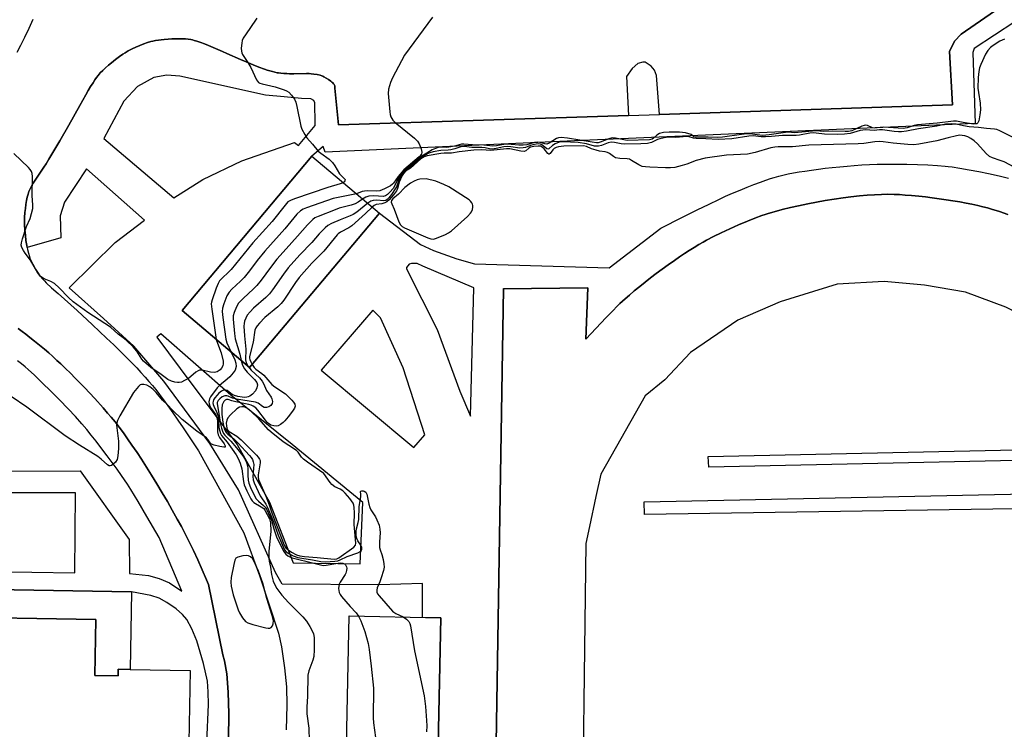
# Model space of a CAD drawing. Units: inches. Extents: x 1291762 to 1297762, y 505451 to 509451.
# Drawn here: x 1293416 to 1293749, y 507586 to 507826 of the extents above; entities that cross this region are included whole.
import ezdxf

# ---------------------------------------------------------------- set-up
doc = ezdxf.new("R2010")
doc.units = ezdxf.units.IN
doc.header["$MEASUREMENT"] = 0
for name, color, linetype in [('BLDG-Footprint', 5, 'Continuous'), ('CULTRL-Pad', 6, 'Continuous'), ('CULTRL-Track', 3, 'Continuous'), ('TRANS-Non Street Sidewalk', 7, 'Continuous'), ('TRANS-Parking Lot', 4, 'Continuous'), ('Undefined', 1, 'Continuous')]:
    doc.layers.add(name, color=color, linetype=linetype)

msp = doc.modelspace()

# ---------------------------------------------------------------- linework, layer by layer
at = {"layer": 'BLDG-Footprint'}
for points, elevation in [([(1293537.9, 507760.59), (1293494.05, 507708.52), (1293471.24, 507727.72), (1293515.09, 507779.8)], 389.83), ([(1293453.77, 507606.62), (1293449.68, 507606.69), (1293449.64, 507604.5), (1293441.81, 507604.64), (1293442.12, 507623.49), (1293282.46, 507626.14), (1293282.61, 507635.71), (1293454.2, 507632.86)], 369.88), ([(1293533.24, 507468.68), (1293533.6, 507492.55), (1293520.71, 507492.74), (1293520.84, 507499.26), (1293525.1, 507499.17), (1293527.68, 507624.72), (1293558.58, 507624.09), (1293555.37, 507468.23)], 382.63)]:
    msp.add_lwpolyline(points, close=True, dxfattribs=dict(at, elevation=elevation))
msp.add_polyline3d([(1293189.05, 507564.53, 369.16), (1293189.82, 507610.55, 369.16), (1293190.17, 507631.93, 369.16), (1293233.26, 507631.21, 369.16), (1293233.34, 507636.43, 369.16), (1293237.81, 507636.35, 369.16), (1293237.87, 507639.79, 369.16), (1293282.67, 507639.04, 369.16), (1293282.61, 507635.71, 369.16), (1293282.46, 507626.14, 369.16), (1293442.12, 507623.49, 369.16), (1293441.81, 507604.64, 369.16), (1293449.64, 507604.5, 369.16), (1293449.68, 507606.69, 369.16), (1293453.77, 507606.62, 369.16), (1293473.99, 507606.29, 369.16), (1293473.59, 507581.94, 369.16)], dxfattribs=at)
at = {"layer": 'CULTRL-Pad'}
for points in [[(1293788.93, 507677.92), (1293649.04, 507674.9), (1293648.84, 507678.52), (1293788.93, 507681.53)], [(1293766.89, 507661.1), (1293627.27, 507658.91), (1293627.18, 507663.24), (1293766.89, 507666.1)]]:
    msp.add_lwpolyline(points, close=True, dxfattribs=at)
at = {"layer": 'CULTRL-Track'}
for points in [[(1293571.3, 507211.94, 0), (1293579.71, 507735.22, 0), (1293579.79, 507735.11, 0), (1293608.16, 507735.39, 0), (1293607.53, 507718.04, 0), (1293614.42, 507725.37, 0), (1293616.7, 507727.78, 0), (1293618.01, 507729.11, 0), (1293618.99, 507730.08, 0), (1293619.91, 507730.96, 0), (1293620.78, 507731.76, 0), (1293622.21, 507732.99, 0), (1293623.88, 507734.39, 0), (1293625.76, 507735.91, 0), (1293627.52, 507737.3, 0), (1293629.37, 507738.74, 0), (1293631.31, 507740.22, 0), (1293633.31, 507741.71, 0), (1293635.35, 507743.19, 0), (1293637.4, 507744.65, 0), (1293639.1, 507745.83, 0), (1293640.79, 507746.96, 0), (1293642.44, 507748.05, 0), (1293644.05, 507749.07, 0), (1293645.6, 507750.01, 0), (1293647.07, 507750.87, 0), (1293648.19, 507751.48, 0), (1293650.56, 507752.7, 0), (1293653.24, 507754, 0), (1293656.12, 507755.34, 0), (1293659.09, 507756.66, 0), (1293662.05, 507757.91, 0), (1293664.57, 507758.92, 0), (1293666.91, 507759.79, 0), (1293667.99, 507760.17, 0), (1293669, 507760.49, 0), (1293671.13, 507761.12, 0), (1293673.74, 507761.82, 0), (1293676.58, 507762.52, 0), (1293679.29, 507763.13, 0), (1293682.43, 507763.79, 0), (1293685.36, 507764.35, 0), (1293688.33, 507764.87, 0), (1293691.34, 507765.35, 0), (1293694.35, 507765.79, 0), (1293697, 507766.13, 0), (1293699.93, 507766.45, 0), (1293702.46, 507766.68, 0), (1293704.91, 507766.85, 0), (1293707.25, 507766.96, 0), (1293709.46, 507766.99, 0), (1293711.53, 507766.96, 0), (1293713.34, 507766.87, 0), (1293715.3, 507766.74, 0), (1293717.38, 507766.57, 0), (1293719.86, 507766.33, 0), (1293722.12, 507766.09, 0), (1293724.42, 507765.81, 0), (1293726.75, 507765.5, 0), (1293729.09, 507765.16, 0), (1293731.41, 507764.8, 0), (1293733.69, 507764.41, 0), (1293735.91, 507764, 0), (1293737.75, 507763.64, 0), (1293739.81, 507763.2, 0), (1293741.47, 507762.81, 0), (1293743.03, 507762.4, 0), (1293744.47, 507762, 0), (1293747.11, 507761.18, 0), (1293749.97, 507760.21, 0)], [(1293807.74, 507370.69, 0), (1293812.51, 507638.59, 0), (1293810.81, 507653.66, 0), (1293808.31, 507661.92, 0), (1293802.5, 507676.81, 0), (1293796.15, 507687.79, 0), (1293787.08, 507701.54, 0), (1293777.07, 507710.82, 0), (1293765.2, 507720.67, 0), (1293749.29, 507728.93, 0), (1293735.69, 507733.94, 0), (1293721.82, 507736.27, 0), (1293708.25, 507737.51, 0), (1293692.31, 507736.68, 0), (1293673.1, 507730.71, 0), (1293658.76, 507724.49, 0), (1293642.8, 507713.61, 0), (1293634.22, 507704.39, 0), (1293627.57, 507698.97, 0), (1293612.55, 507672.48, 0), (1293610.85, 507665.02, 0), (1293608.81, 507654.89, 0), (1293607.49, 507649.12, 0), (1293604.61, 507417.91, 0)]]:
    msp.add_polyline3d(points, dxfattribs=at)
at = {"layer": 'TRANS-Non Street Sidewalk'}
for points in [[(1293555.37, 507468.23, 0), (1293558.59, 507624.09, 0), (1293552.35, 507624.22, 0), (1293552.44, 507635.61, 0), (1293537.78, 507635.23, 0), (1293505.08, 507635.43, 0), (1293502.79, 507639.33, 0), (1293490.31, 507667.27, 0), (1293480.65, 507682.85, 0), (1293465.12, 507703.94, 0), (1293454.99, 507715.77, 0), (1293444.74, 507725.06, 0), (1293433.2, 507735.37, 0), (1293448.66, 507750.76, 0), (1293458.59, 507758.27, 0), (1293439.04, 507775.61, 0), (1293431.58, 507764.33, 0), (1293430.13, 507759.75, 0), (1293430.33, 507752.24, 0), (1293418.97, 507749.03, 0), (1293418.84, 507749.69, 0), (1293418.58, 507751.38, 0), (1293418.39, 507753.06, 0), (1293418.22, 507754.95, 0), (1293418.12, 507756.6, 0), (1293418.09, 507757.68, 0), (1293418.13, 507759.21, 0), (1293418.24, 507760.87, 0), (1293418.37, 507762.23, 0), (1293418.54, 507763.58, 0), (1293418.75, 507764.86, 0), (1293418.99, 507766.03, 0), (1293419.27, 507767.05, 0), (1293419.58, 507767.89, 0), (1293419.99, 507768.8, 0), (1293420.49, 507769.75, 0), (1293421.06, 507770.72, 0), (1293421.68, 507771.71, 0), (1293422.32, 507772.71, 0), (1293424.64, 507776.15, 0), (1293425.34, 507777.22, 0), (1293426.31, 507778.79, 0), (1293427.35, 507780.53, 0), (1293429.96, 507784.99, 0), (1293433, 507790.29, 0), (1293436.74, 507796.96, 0), (1293438.78, 507800.59, 0), (1293439.58, 507801.97, 0), (1293440.4, 507803.34, 0), (1293441.22, 507804.65, 0), (1293441.82, 507805.56, 0), (1293442.41, 507806.4, 0), (1293442.97, 507807.13, 0), (1293443.65, 507807.92, 0), (1293444.47, 507808.77, 0), (1293445.39, 507809.64, 0), (1293446.38, 507810.53, 0), (1293447.41, 507811.4, 0), (1293448.79, 507812.51, 0), (1293450.11, 507813.5, 0), (1293451.29, 507814.32, 0), (1293452.01, 507814.78, 0), (1293453.12, 507815.4, 0), (1293454.37, 507816.04, 0), (1293455.68, 507816.66, 0), (1293457.02, 507817.24, 0), (1293458.34, 507817.76, 0), (1293459.57, 507818.2, 0), (1293460.67, 507818.53, 0), (1293461.44, 507818.71, 0), (1293462.31, 507818.87, 0), (1293463.26, 507819.01, 0), (1293464.26, 507819.13, 0), (1293465.27, 507819.23, 0), (1293466.59, 507819.34, 0), (1293467.81, 507819.41, 0), (1293468.87, 507819.46, 0), (1293470.05, 507819.47, 0), (1293471.08, 507819.46, 0), (1293472.45, 507819.4, 0), (1293473.34, 507819.33, 0), (1293474.17, 507819.2, 0), (1293474.75, 507819.08, 0), (1293475.35, 507818.93, 0), (1293476.27, 507818.67, 0), (1293477.56, 507818.24, 0), (1293478.86, 507817.74, 0), (1293480.16, 507817.22, 0), (1293484.85, 507815.19, 0), (1293486.42, 507814.51, 0), (1293490.96, 507812.49, 0), (1293492.92, 507811.64, 0), (1293495.23, 507810.67, 0), (1293497.19, 507809.89, 0), (1293499.09, 507809.2, 0), (1293500.01, 507808.89, 0), (1293500.9, 507808.62, 0), (1293501.75, 507808.38, 0), (1293502.57, 507808.18, 0), (1293503.33, 507808.03, 0), (1293503.82, 507807.95, 0), (1293504.64, 507807.86, 0), (1293505.64, 507807.77, 0), (1293506.66, 507807.71, 0), (1293507.55, 507807.66, 0), (1293508.98, 507807.65, 0), (1293513.22, 507807.74, 0), (1293514.1, 507807.73, 0), (1293514.86, 507807.69, 0), (1293515.75, 507807.58, 0), (1293516.81, 507807.39, 0), (1293517.84, 507807.14, 0), (1293518.45, 507806.96, 0), (1293518.78, 507806.82, 0), (1293519.15, 507806.66, 0), (1293519.93, 507806.23, 0), (1293520.73, 507805.71, 0), (1293521.48, 507805.14, 0), (1293521.82, 507804.86, 0), (1293522.12, 507804.57, 0), (1293522.37, 507804.29, 0), (1293522.57, 507804.02, 0), (1293522.71, 507803.77, 0), (1293522.78, 507803.54, 0), (1293522.79, 507802.8, 0), (1293524.03, 507790.41, 0), (1293621.94, 507793.61, 0), (1293632.34, 507793.94, 0), (1293731.25, 507797.14, 0), (1293730.28, 507815.2, 0), (1293731.91, 507818.64, 0), (1293734.14, 507821.04, 0), (1293748.72, 507831.09, 0)], [(1293752.3, 507825.22, 0), (1293738.52, 507816.21, 0), (1293738.14, 507814.8, 0), (1293738.88, 507790.85, 0), (1293603.72, 507784.98, 0), (1293554.19, 507782.75, 0), (1293519.51, 507781.21, 0), (1293518.86, 507783.13, 0), (1293515.09, 507779.8, 0), (1293471.24, 507727.73, 0), (1293494.05, 507708.52, 0), (1293537.9, 507760.59, 0), (1293551.72, 507749.99, 0), (1293556.07, 507748, 0), (1293563.94, 507745.18, 0), (1293570, 507743.57, 0), (1293615.41, 507742.21, 0), (1293632.81, 507755.59, 0), (1293640.1, 507759.26, 0), (1293645.11, 507761.76, 0), (1293649.13, 507763.71, 0), (1293652.41, 507765.27, 0), (1293654.7, 507766.3, 0), (1293657.06, 507767.33, 0), (1293659.61, 507768.42, 0), (1293661.93, 507769.37, 0), (1293664.23, 507770.28, 0), (1293666.45, 507771.13, 0), (1293668.23, 507771.78, 0), (1293669.85, 507772.32, 0), (1293671.07, 507772.69, 0), (1293672.64, 507773.12, 0), (1293674.03, 507773.46, 0), (1293675.77, 507773.84, 0), (1293677.59, 507774.2, 0), (1293679.47, 507774.53, 0), (1293681.39, 507774.84, 0), (1293683.68, 507775.18, 0), (1293685.99, 507775.49, 0), (1293688.31, 507775.77, 0), (1293690.61, 507776.03, 0), (1293693.21, 507776.29, 0), (1293695.72, 507776.51, 0), (1293698.12, 507776.7, 0), (1293700.66, 507776.88, 0), (1293703.22, 507777.03, 0), (1293705.8, 507777.14, 0), (1293708.72, 507777.19, 0), (1293712.19, 507777.2, 0), (1293715.81, 507777.14, 0), (1293719.44, 507777.04, 0), (1293722.94, 507776.88, 0), (1293726.16, 507776.68, 0), (1293728.75, 507776.47, 0), (1293729.76, 507776.36, 0), (1293731.11, 507776.2, 0), (1293733.74, 507775.81, 0), (1293736.89, 507775.28, 0), (1293740.17, 507774.67, 0), (1293743.46, 507773.99, 0), (1293746.96, 507773.22, 0), (1293750.19, 507772.43, 0)], [(1293749.97, 507760.21, 0), (1293747.11, 507761.18, 0), (1293744.47, 507762, 0), (1293743.03, 507762.4, 0), (1293741.47, 507762.81, 0), (1293739.81, 507763.2, 0), (1293737.75, 507763.64, 0), (1293735.91, 507764, 0), (1293733.69, 507764.41, 0), (1293731.41, 507764.8, 0), (1293729.09, 507765.16, 0), (1293726.75, 507765.5, 0), (1293724.42, 507765.81, 0), (1293722.12, 507766.09, 0), (1293719.86, 507766.33, 0), (1293717.37, 507766.57, 0), (1293715.3, 507766.74, 0), (1293713.34, 507766.87, 0), (1293711.53, 507766.96, 0), (1293709.46, 507766.99, 0), (1293707.25, 507766.96, 0), (1293704.91, 507766.85, 0), (1293702.46, 507766.68, 0), (1293699.93, 507766.45, 0), (1293697, 507766.13, 0), (1293694.35, 507765.79, 0), (1293691.34, 507765.35, 0), (1293688.33, 507764.87, 0), (1293685.36, 507764.35, 0), (1293682.43, 507763.79, 0), (1293679.29, 507763.13, 0), (1293676.58, 507762.52, 0), (1293673.74, 507761.83, 0), (1293671.13, 507761.12, 0), (1293669, 507760.49, 0), (1293667.99, 507760.17, 0), (1293666.91, 507759.79, 0), (1293664.57, 507758.92, 0), (1293662.05, 507757.91, 0), (1293659.09, 507756.66, 0), (1293656.12, 507755.34, 0), (1293653.24, 507754, 0), (1293650.56, 507752.7, 0), (1293648.19, 507751.48, 0), (1293647.07, 507750.87, 0), (1293645.6, 507750.01, 0), (1293644.05, 507749.07, 0), (1293642.44, 507748.05, 0), (1293640.79, 507746.96, 0), (1293639.1, 507745.83, 0), (1293637.4, 507744.64, 0), (1293635.35, 507743.19, 0), (1293633.31, 507741.71, 0), (1293631.31, 507740.22, 0), (1293629.37, 507738.74, 0), (1293627.52, 507737.3, 0), (1293625.76, 507735.91, 0), (1293623.88, 507734.39, 0), (1293622.21, 507732.99, 0), (1293620.78, 507731.76, 0), (1293619.91, 507730.96, 0), (1293618.99, 507730.08, 0), (1293618.01, 507729.11, 0), (1293616.7, 507727.78, 0), (1293614.42, 507725.37, 0), (1293607.53, 507718.04, 0), (1293608.16, 507735.39, 0), (1293579.79, 507735.11, 0), (1293579.71, 507735.22, 0), (1293571.3, 507211.94, 0)], [(1293415.96, 507721.65, 0), (1293417.26, 507720.72, 0), (1293418.58, 507719.73, 0), (1293419.89, 507718.71, 0), (1293421.46, 507717.46, 0), (1293423.68, 507715.66, 0), (1293424.8, 507714.72, 0), (1293426.27, 507713.45, 0), (1293427.49, 507712.37, 0), (1293429.05, 507710.94, 0), (1293430.33, 507709.74, 0), (1293431.95, 507708.18, 0), (1293433.58, 507706.58, 0), (1293435.21, 507704.94, 0), (1293436.83, 507703.29, 0), (1293438.43, 507701.63, 0), (1293440, 507699.97, 0), (1293441.81, 507698.02, 0), (1293444.62, 507694.9, 0), (1293446.15, 507693.15, 0), (1293447.31, 507691.78, 0), (1293448.65, 507690.15, 0), (1293450.03, 507688.37, 0), (1293451.44, 507686.46, 0), (1293452.89, 507684.45, 0), (1293454.36, 507682.34, 0), (1293456.05, 507679.83, 0), (1293457.54, 507677.56, 0), (1293459.24, 507674.92, 0), (1293460.92, 507672.25, 0), (1293462.77, 507669.23, 0), (1293464.57, 507666.23, 0), (1293466.3, 507663.28, 0), (1293467.93, 507660.42, 0), (1293469.63, 507657.39, 0), (1293471.03, 507654.83, 0), (1293472.41, 507652.21, 0), (1293473.69, 507649.68, 0), (1293475.1, 507646.76, 0), (1293476.57, 507643.57, 0), (1293478.05, 507640.25, 0), (1293479.48, 507636.91, 0), (1293480.14, 507635.3, 0), (1293484.98, 507611.58, 0), (1293485.56, 507609.49, 0), (1293486.31, 507605.1, 0), (1293486.81, 507598.96, 0), (1293487, 507591.61, 0), (1293486.91, 507583.26, 0)], [(1293399.65, 507673.52, 0), (1293436.85, 507673.66, 0), (1293453.46, 507650.5, 0), (1293453.54, 507638.96, 0), (1293459.97, 507638.38, 0), (1293463.51, 507637.34, 0), (1293467.06, 507635.88, 0), (1293471.19, 507633.09, 0), (1293463.55, 507651.15, 0), (1293459.41, 507658.23, 0), (1293456.39, 507663.31, 0), (1293453.93, 507667.33, 0), (1293452.79, 507669.14, 0), (1293451.86, 507670.57, 0), (1293450.79, 507672.13, 0), (1293449.34, 507674.2, 0), (1293447.72, 507676.43, 0), (1293445.99, 507678.76, 0), (1293444.22, 507681.09, 0), (1293442.24, 507683.66, 0), (1293440.6, 507685.74, 0), (1293439.12, 507687.56, 0), (1293437.44, 507689.54, 0), (1293435.24, 507692, 0), (1293432.81, 507694.62, 0), (1293429.92, 507697.63, 0), (1293426.98, 507700.6, 0), (1293424.1, 507703.41, 0), (1293421.41, 507705.94, 0), (1293419.29, 507707.85, 0), (1293418.27, 507708.72, 0), (1293417.07, 507709.72, 0), (1293415.75, 507710.76, 0)], [(1293479.62, 507581.99, 0), (1293480.16, 507594.78, 0), (1293480.1, 507599.11, 0), (1293479.81, 507602.63, 0), (1293478.53, 507608.67, 0), (1293476.25, 507616.33, 0), (1293474.6, 507620.33, 0), (1293472.84, 507623.54, 0), (1293471.46, 507625.14, 0), (1293469.26, 507627.04, 0), (1293466.15, 507629.22, 0), (1293463.51, 507630.73, 0), (1293460.7, 507631.63, 0), (1293454.2, 507632.86, 0), (1293282.61, 507635.71, 0)]]:
    msp.add_polyline3d(points, dxfattribs=at)
for points in [[(1293491.46, 507778.32, 0), (1293509.25, 507784.52, 0), (1293510.55, 507783.47, 0), (1293516.14, 507790.16, 0), (1293516.14, 507790.93, 0), (1293516.11, 507797.85, 0), (1293515.72, 507798.61, 0), (1293514.7, 507799.25, 0), (1293511.62, 507799.37, 0), (1293505.73, 507799.86, 0), (1293499.46, 507800.47, 0), (1293470.51, 507806.9, 0), (1293466.16, 507807.14, 0), (1293461.68, 507806.35, 0), (1293456.19, 507803.39, 0), (1293451.6, 507798.38, 0), (1293444.87, 507785.81, 0), (1293468.52, 507765.78, 0), (1293478.26, 507771.95, 0)], [(1293565.02, 507700.51, 0), (1293568.57, 507692.12, 0), (1293569.77, 507735.39, 0), (1293552.52, 507742.69, 0), (1293550.55, 507743.6, 0), (1293548.72, 507743.59, 0), (1293547.93, 507743.46, 0), (1293547.02, 507742.27, 0), (1293547.02, 507741.88, 0), (1293557.33, 507721.33, 0)], [(1293518.2, 507707.67, 0), (1293549.5, 507681.56, 0), (1293553.16, 507685.77, 0), (1293545.85, 507708.43, 0), (1293538.22, 507725.24, 0), (1293535.68, 507727.93, 0)], [(1293532.27, 507662.92, 0), (1293508.43, 507682.53, 0), (1293487.7, 507699.22, 0), (1293464.05, 507719.91, 0), (1293462.76, 507718.77, 0), (1293474.53, 507702.87, 0), (1293489.9, 507682.6, 0), (1293500.71, 507663.12, 0), (1293508.77, 507642.65, 0), (1293531.38, 507642.25, 0)], [(1293435.25, 507666.21, 0), (1293405.93, 507666.25, 0), (1293405.9, 507639.74, 0), (1293435.07, 507639.26, 0)]]:
    msp.add_polyline3d(points, close=True, dxfattribs=at)
at = {"layer": 'TRANS-Parking Lot'}
for points in [[(1293748.72, 507831.09, 0), (1293734.14, 507821.04, 0), (1293731.91, 507818.64, 0), (1293730.28, 507815.2, 0), (1293731.25, 507797.14, 0), (1293632.34, 507793.94, 0), (1293631.39, 507807.08, 0), (1293630.64, 507808.87, 0), (1293629.59, 507810.2, 0), (1293627.49, 507811.54, 0), (1293626.75, 507811.54, 0), (1293625.11, 507811.08, 0), (1293623.17, 507809.43, 0), (1293621.24, 507806.74, 0), (1293621.94, 507793.61, 0), (1293524.03, 507790.41, 0), (1293522.79, 507802.8, 0), (1293522.78, 507803.54, 0), (1293522.71, 507803.77, 0), (1293522.57, 507804.02, 0), (1293522.37, 507804.29, 0), (1293522.12, 507804.57, 0), (1293521.82, 507804.86, 0), (1293521.48, 507805.14, 0), (1293520.73, 507805.71, 0), (1293519.93, 507806.23, 0), (1293519.15, 507806.66, 0), (1293518.78, 507806.82, 0), (1293518.45, 507806.96, 0), (1293517.84, 507807.14, 0), (1293516.81, 507807.39, 0), (1293515.75, 507807.58, 0), (1293514.86, 507807.69, 0), (1293514.1, 507807.73, 0), (1293513.22, 507807.74, 0), (1293508.98, 507807.65, 0), (1293507.55, 507807.66, 0), (1293506.66, 507807.71, 0), (1293505.64, 507807.77, 0), (1293504.64, 507807.86, 0), (1293503.82, 507807.95, 0), (1293503.33, 507808.03, 0), (1293502.57, 507808.18, 0), (1293501.75, 507808.38, 0), (1293500.9, 507808.62, 0), (1293500.01, 507808.89, 0), (1293499.09, 507809.2, 0), (1293497.19, 507809.89, 0), (1293495.23, 507810.67, 0), (1293492.92, 507811.64, 0), (1293490.96, 507812.49, 0), (1293486.42, 507814.51, 0), (1293484.85, 507815.19, 0), (1293480.16, 507817.22, 0), (1293478.86, 507817.74, 0), (1293477.56, 507818.24, 0), (1293476.27, 507818.67, 0), (1293475.35, 507818.93, 0), (1293474.75, 507819.08, 0), (1293474.17, 507819.2, 0), (1293473.34, 507819.33, 0), (1293472.45, 507819.4, 0), (1293471.08, 507819.46, 0), (1293470.05, 507819.47, 0), (1293468.87, 507819.46, 0), (1293467.81, 507819.41, 0), (1293466.59, 507819.34, 0), (1293465.27, 507819.23, 0), (1293464.26, 507819.13, 0), (1293463.26, 507819.01, 0), (1293462.31, 507818.87, 0), (1293461.44, 507818.71, 0), (1293460.67, 507818.53, 0), (1293459.57, 507818.2, 0), (1293458.34, 507817.76, 0), (1293457.02, 507817.24, 0), (1293455.68, 507816.66, 0), (1293454.37, 507816.04, 0), (1293453.12, 507815.4, 0), (1293452.01, 507814.78, 0), (1293451.29, 507814.32, 0), (1293450.11, 507813.5, 0), (1293448.79, 507812.51, 0), (1293447.41, 507811.4, 0), (1293446.38, 507810.53, 0), (1293445.39, 507809.64, 0), (1293444.47, 507808.77, 0), (1293443.65, 507807.92, 0), (1293442.97, 507807.13, 0), (1293442.41, 507806.4, 0), (1293441.82, 507805.56, 0), (1293441.22, 507804.65, 0), (1293440.4, 507803.34, 0), (1293439.58, 507801.97, 0), (1293438.78, 507800.59, 0), (1293436.74, 507796.96, 0), (1293433, 507790.29, 0), (1293429.96, 507784.99, 0), (1293427.35, 507780.53, 0), (1293426.31, 507778.79, 0), (1293425.34, 507777.22, 0), (1293424.64, 507776.15, 0), (1293422.32, 507772.71, 0), (1293421.68, 507771.71, 0), (1293421.06, 507770.72, 0), (1293420.49, 507769.75, 0), (1293419.99, 507768.8, 0), (1293419.58, 507767.89, 0), (1293419.27, 507767.05, 0), (1293418.99, 507766.03, 0), (1293418.75, 507764.86, 0), (1293418.54, 507763.58, 0), (1293418.37, 507762.23, 0), (1293418.24, 507760.87, 0), (1293418.13, 507759.21, 0), (1293418.09, 507757.68, 0), (1293418.12, 507756.6, 0), (1293418.22, 507754.95, 0), (1293418.39, 507753.06, 0), (1293418.58, 507751.38, 0), (1293418.84, 507749.69, 0), (1293418.97, 507749.03, 0), (1293419.09, 507748.37, 0), (1293419.38, 507747.13, 0), (1293419.72, 507745.98, 0), (1293419.91, 507745.45, 0), (1293420.11, 507744.97, 0), (1293420.37, 507744.39, 0), (1293420.86, 507743.41, 0), (1293421.42, 507742.38, 0), (1293421.82, 507741.68, 0), (1293422.23, 507741.01, 0), (1293422.64, 507740.37, 0), (1293423.04, 507739.8, 0), (1293423.41, 507739.31, 0), (1293424.17, 507738.43, 0), (1293424.79, 507737.8, 0), (1293425.45, 507737.14, 0), (1293427.22, 507735.47, 0), (1293429.4, 507733.51, 0), (1293435.82, 507727.72, 0), (1293441.03, 507722.93, 0), (1293443.41, 507720.71, 0), (1293445.81, 507718.45, 0), (1293448.19, 507716.16, 0), (1293450.21, 507714.19, 0), (1293452.19, 507712.22, 0), (1293454.1, 507710.29, 0), (1293455.94, 507708.38, 0), (1293457.39, 507706.83, 0), (1293458.78, 507705.32, 0), (1293460.07, 507703.85, 0), (1293461.27, 507702.44, 0), (1293462.36, 507701.1, 0), (1293463.66, 507699.41, 0), (1293465.02, 507697.58, 0), (1293466.44, 507695.62, 0), (1293468.11, 507693.25, 0), (1293469.83, 507690.75, 0), (1293471.59, 507688.16, 0), (1293476.77, 507680.4, 0), (1293492.11, 507652.69, 0), (1293497.39, 507638.38, 0), (1293503.84, 507618.86, 0), (1293504.8, 507614.31, 0), (1293505.83, 507607.16, 0), (1293506.46, 507600.82, 0), (1293506.6, 507594.63, 0), (1293506.4, 507586.27, 0)], [(1293415.63, 507814.94, 0), (1293416.85, 507817.35, 0), (1293418.15, 507819.98, 0), (1293419.65, 507823.1, 0), (1293421.05, 507826.11, 0)], [(1293486.91, 507583.26, 0), (1293487, 507591.61, 0), (1293486.81, 507598.96, 0), (1293486.31, 507605.1, 0), (1293485.56, 507609.49, 0), (1293484.98, 507611.58, 0), (1293480.14, 507635.3, 0), (1293479.48, 507636.91, 0), (1293478.05, 507640.25, 0), (1293476.57, 507643.57, 0), (1293475.1, 507646.76, 0), (1293473.69, 507649.68, 0), (1293472.41, 507652.21, 0), (1293471.03, 507654.83, 0), (1293469.63, 507657.39, 0), (1293467.93, 507660.42, 0), (1293466.3, 507663.28, 0), (1293464.57, 507666.23, 0), (1293462.77, 507669.23, 0), (1293460.92, 507672.25, 0), (1293459.24, 507674.92, 0), (1293457.54, 507677.56, 0), (1293456.05, 507679.83, 0), (1293454.36, 507682.34, 0), (1293452.89, 507684.45, 0), (1293451.44, 507686.46, 0), (1293450.03, 507688.37, 0), (1293448.65, 507690.15, 0), (1293447.31, 507691.78, 0), (1293446.15, 507693.15, 0), (1293444.62, 507694.9, 0), (1293441.81, 507698.02, 0), (1293440, 507699.97, 0), (1293438.43, 507701.63, 0), (1293436.83, 507703.29, 0), (1293435.21, 507704.94, 0), (1293433.58, 507706.58, 0), (1293431.95, 507708.18, 0), (1293430.33, 507709.74, 0), (1293429.05, 507710.94, 0), (1293427.49, 507712.37, 0), (1293426.27, 507713.45, 0), (1293424.8, 507714.72, 0), (1293423.68, 507715.66, 0), (1293421.46, 507717.46, 0), (1293419.89, 507718.71, 0), (1293418.58, 507719.73, 0), (1293417.26, 507720.72, 0), (1293415.96, 507721.65, 0)]]:
    msp.add_polyline3d(points, dxfattribs=at)
at = {"layer": 'Undefined'}
for points, elevation in [([(1293496.54, 507826.39), (1293495.99, 507825.72), (1293492.85, 507821.11), (1293491.92, 507819.63), (1293491.59, 507818.84), (1293491.42, 507818.02), (1293491.24, 507816.33), (1293491.27, 507815.24), (1293491.41, 507814.71), (1293491.66, 507814.2), (1293493.44, 507811.51), (1293494.44, 507809.83), (1293496.42, 507805.61), (1293496.73, 507805.14), (1293497.09, 507804.77), (1293497.49, 507804.51), (1293498.29, 507804.21), (1293502.63, 507803.25), (1293505.7, 507802.21), (1293506.5, 507801.87), (1293507.24, 507801.45), (1293508.2, 507800.44), (1293509.18, 507799.05), (1293509.68, 507798.04), (1293510.03, 507796.64), (1293511.34, 507790), (1293511.72, 507788.92), (1293512.64, 507787.21), (1293513.41, 507786.06), (1293515.29, 507783.91), (1293517.21, 507781.53), (1293518.06, 507780.82), (1293520.88, 507778.84), (1293521.99, 507777.66), (1293522.78, 507776.57), (1293524.39, 507773.91), (1293526.18, 507772.11), (1293526.25, 507771.94), (1293526.22, 507771.56), (1293526.01, 507771.19), (1293525.66, 507770.9)], 372), ([(1293555.81, 507826.72), (1293546.28, 507813.91), (1293542.3, 507806.32), (1293541.57, 507804.74), (1293540.98, 507802.49), (1293540.85, 507801.03), (1293541.32, 507794.76), (1293541.46, 507793.88), (1293541.73, 507793.11), (1293542.42, 507792), (1293543.17, 507791.24), (1293549.67, 507785.9), (1293550.7, 507784.94), (1293551.28, 507783.97), (1293551.9, 507782.3), (1293552.14, 507781.21), (1293552.02, 507780.51), (1293551.25, 507779.62), (1293546.06, 507775.22), (1293544.17, 507772.94), (1293542.62, 507770.76), (1293542.23, 507770.37), (1293541.55, 507769.88), (1293539.56, 507768.79), (1293538, 507768.15), (1293536.93, 507768.03), (1293533.71, 507768.13), (1293532.85, 507768.09), (1293532.07, 507767.9), (1293530.12, 507767.14)], 370), ([(1293748.8, 507819.36), (1293747.24, 507818.61), (1293744.96, 507817.23), (1293744.04, 507816.54), (1293743.13, 507815.55), (1293742.37, 507814.22), (1293740.83, 507810.81), (1293740.38, 507809.65), (1293740.1, 507808.44), (1293739.93, 507806.36), (1293739.82, 507802.76), (1293739.98, 507801.35), (1293740.65, 507797.71), (1293740.7, 507795.54), (1293740.51, 507793.81), (1293740.11, 507791.79), (1293739.8, 507791.08), (1293739.52, 507790.82), (1293739.27, 507790.71), (1293738.51, 507790.65), (1293737.68, 507790.73), (1293734.82, 507791.18), (1293732.6, 507791.67), (1293731.64, 507791.7), (1293726.11, 507790.95), (1293719.43, 507790.42), (1293718.33, 507790.19), (1293715.91, 507789.39), (1293714.61, 507789.2), (1293707.96, 507789.61), (1293706.82, 507789.57), (1293704.92, 507789.27), (1293704.29, 507789.43), (1293702.6, 507790.18), (1293701.96, 507790.27), (1293701.5, 507790.22), (1293700.71, 507789.96), (1293697.32, 507788.45), (1293696.14, 507788.18), (1293695.01, 507788.15), (1293690.73, 507788.33), (1293687.72, 507788.21), (1293685.11, 507788.44), (1293681.7, 507788.02), (1293679.14, 507787.79), (1293678.04, 507787.78), (1293675.76, 507787.92), (1293674.89, 507787.89), (1293669.34, 507787.1), (1293667.14, 507786.88), (1293665.29, 507787), (1293663.01, 507787.42), (1293661.98, 507787.43), (1293660.03, 507787.22), (1293653.67, 507786.24), (1293651.99, 507786.1), (1293648.76, 507786.31), (1293644.56, 507786.22), (1293643.95, 507786.39), (1293643.46, 507786.93), (1293643.09, 507787.17), (1293641.2, 507787.69), (1293639.16, 507787.99), (1293635.69, 507787.99), (1293633.71, 507787.79), (1293632.35, 507787.48), (1293631.44, 507786.96), (1293630.3, 507785.88), (1293629.9, 507785.6), (1293629.42, 507785.44), (1293628.97, 507785.39), (1293621.5, 507785.18), (1293620.33, 507785.34), (1293617.51, 507785.94), (1293616.4, 507786.01), (1293615.31, 507785.73), (1293612.34, 507784.54), (1293611.64, 507784.4), (1293611.13, 507784.39), (1293609.68, 507784.55), (1293601.29, 507785.94), (1293599.25, 507786.1), (1293598.34, 507786.01), (1293597.65, 507785.78), (1293595.2, 507784.24), (1293594.31, 507783.91), (1293593.73, 507783.96), (1293592.13, 507784.5), (1293591.29, 507784.61), (1293590.19, 507784.48), (1293587.66, 507783.69), (1293586.42, 507783.51), (1293584.96, 507783.57), (1293582.29, 507783.83), (1293580.95, 507783.85), (1293579.87, 507783.75), (1293577.34, 507783.29), (1293576.17, 507783.24), (1293573.15, 507783.58), (1293569.31, 507783.67), (1293566.4, 507783.92), (1293565.58, 507783.88), (1293563.21, 507783.25), (1293561.24, 507782.85), (1293560.4, 507782.78), (1293558.85, 507782.91), (1293558.05, 507782.84), (1293556.73, 507782.49), (1293555.7, 507782.04), (1293551.55, 507779.38), (1293548.07, 507776.48), (1293546.14, 507774.97), (1293545.06, 507773.72), (1293544.28, 507772.59), (1293543.17, 507770.19), (1293542.45, 507768.96), (1293541.42, 507767.65), (1293540.62, 507766.9), (1293539.9, 507766.49), (1293539.11, 507766.29), (1293535.94, 507766.46), (1293534.24, 507766.37), (1293533.31, 507766.06), (1293532.19, 507765.39)], 368), ([(1293752.21, 507785.94), (1293747.25, 507788.35), (1293746.18, 507788.8), (1293745.39, 507789.02), (1293742.69, 507789.16), (1293740.02, 507789.5), (1293736.92, 507789.75), (1293735, 507790.08), (1293732.49, 507790.69), (1293730.94, 507790.79), (1293728.87, 507790.6), (1293726.01, 507789.98), (1293719.82, 507789.08), (1293715.76, 507788.28), (1293714.03, 507788.06), (1293713.02, 507788.05), (1293711.62, 507788.16), (1293707.66, 507788.78), (1293706.61, 507788.76), (1293704.83, 507788.48), (1293701.86, 507788.69), (1293700.14, 507788.47), (1293696.78, 507787.55), (1293694.77, 507787.25), (1293692.58, 507787.18), (1293688.01, 507787.25), (1293685.3, 507787.63), (1293684.23, 507787.68), (1293683.15, 507787.57), (1293679.6, 507786.95), (1293678.47, 507786.84), (1293673.9, 507786.86), (1293670.2, 507786.48), (1293668.13, 507786.39), (1293666.67, 507786.43), (1293663.96, 507786.67), (1293662.48, 507786.65), (1293656.76, 507785.73), (1293652.17, 507785.47), (1293648.02, 507785.71), (1293644.79, 507785.76), (1293643.81, 507785.93), (1293642.36, 507786.36), (1293641.57, 507786.44), (1293637.86, 507786.19), (1293635.33, 507786.22), (1293633.94, 507786.04), (1293632.54, 507785.71), (1293631.75, 507785.44), (1293629.68, 507784.48), (1293628.33, 507784.15), (1293626.12, 507783.99), (1293620.52, 507783.87), (1293619.48, 507783.96), (1293617.19, 507784.45), (1293616.06, 507784.57), (1293615.05, 507784.38), (1293612.83, 507783.44), (1293611.8, 507783.19), (1293610.49, 507783.26), (1293607.7, 507783.96), (1293604.92, 507784.45), (1293602.29, 507784.63), (1293599.64, 507784.69), (1293598.5, 507784.53), (1293597.14, 507784.03), (1293596.24, 507783.44), (1293595.02, 507782.37), (1293594.72, 507782.25), (1293594.36, 507782.36), (1293593.13, 507783.39), (1293592.66, 507783.67), (1293592.17, 507783.87), (1293591.51, 507783.97), (1293590.73, 507783.93), (1293589.62, 507783.71), (1293588.8, 507783.46), (1293587.21, 507782.8), (1293586.36, 507782.62), (1293585.2, 507782.59), (1293582.25, 507783.04), (1293581.06, 507783.11), (1293579.88, 507782.98), (1293577.27, 507782.39), (1293575.93, 507782.22), (1293575.02, 507782.28), (1293573.54, 507782.64), (1293572.42, 507782.79), (1293569.02, 507782.78), (1293566.44, 507783.06), (1293565.64, 507783.06), (1293565, 507782.94), (1293563.29, 507782.29), (1293561.93, 507781.94), (1293561.1, 507781.83), (1293558.57, 507781.8), (1293555.96, 507781.28), (1293554.54, 507780.86), (1293553.08, 507780.09), (1293551.51, 507779.01), (1293548.56, 507776.44), (1293546.58, 507775.03), (1293545.82, 507774.28), (1293545.31, 507773.6), (1293544.78, 507772.62), (1293543.59, 507769.55), (1293543.21, 507768.81), (1293541.93, 507766.94), (1293541.06, 507765.82), (1293540.48, 507765.24), (1293539.97, 507764.91), (1293539.36, 507764.76), (1293536.96, 507765), (1293535.79, 507764.9), (1293535, 507764.64), (1293533.92, 507763.94)], 366), ([(1293752.34, 507776.02), (1293748.68, 507777.92), (1293747.38, 507778.43), (1293744.76, 507779.25), (1293743.74, 507779.74), (1293742.58, 507780.73), (1293739.65, 507784.03), (1293738.6, 507785.01), (1293737.46, 507785.82), (1293736.48, 507786.35), (1293735.43, 507786.73), (1293734.57, 507786.88), (1293733.69, 507786.9), (1293732.56, 507786.74), (1293729.75, 507786.09), (1293725.92, 507785.08), (1293719.88, 507783.94), (1293718.23, 507783.73), (1293716.22, 507783.8), (1293711.28, 507784.25), (1293707.87, 507784.72), (1293706.52, 507784.79), (1293705.08, 507784.67), (1293701.36, 507784.15), (1293699.38, 507783.98), (1293682.76, 507783.62), (1293677.32, 507782.97), (1293672.42, 507782.97), (1293671.34, 507782.9), (1293669.96, 507782.63), (1293664.62, 507781.11), (1293662.13, 507780.55), (1293655.02, 507780.18), (1293647.84, 507779.19), (1293644.79, 507778.36), (1293641.63, 507777.19), (1293640.02, 507776.69), (1293637.56, 507776.06), (1293636.13, 507775.9), (1293634.37, 507775.89), (1293629.07, 507776.12), (1293627.63, 507776.23), (1293626.52, 507776.42), (1293625.35, 507776.91), (1293622.96, 507778.43), (1293622.21, 507778.82), (1293621.44, 507779), (1293618.96, 507779.09), (1293617.55, 507779.34), (1293616.82, 507779.71), (1293615.5, 507780.72), (1293614.78, 507781.1), (1293613.99, 507781.3), (1293612.11, 507781.56), (1293611.03, 507781.83), (1293609.44, 507782.35), (1293607.7, 507783.14), (1293606.71, 507783.31), (1293600.05, 507783.27), (1293598.35, 507783.04), (1293597.52, 507782.78), (1293596.78, 507782.39), (1293596.35, 507781.97), (1293595.47, 507780.71), (1293595.18, 507780.53), (1293595.03, 507780.56), (1293594.7, 507780.79), (1293593.44, 507782.31), (1293592.83, 507782.9), (1293592.25, 507783.18), (1293591.42, 507783.27), (1293589.96, 507783.15), (1293588.85, 507782.9), (1293588.24, 507782.58), (1293587.3, 507781.63), (1293586.69, 507781.47), (1293585.62, 507781.56), (1293581.9, 507782.29), (1293580.77, 507782.38), (1293575.41, 507781.77), (1293572.36, 507781.96), (1293569.72, 507781.92), (1293564.81, 507781.3), (1293562.15, 507780.84), (1293559.66, 507780.85), (1293558.55, 507780.77), (1293553.92, 507780), (1293552.93, 507779.64), (1293551.89, 507778.96), (1293548.38, 507775.84), (1293546.71, 507774.74), (1293545.98, 507774.02), (1293545.55, 507773.33), (1293544.96, 507772.08), (1293544.57, 507771.05), (1293543.96, 507768.93), (1293543.62, 507768.19), (1293542.64, 507766.81), (1293541.18, 507765.15), (1293540.38, 507764.45), (1293539.71, 507764.06), (1293538.73, 507763.79), (1293536.74, 507763.54), (1293536.11, 507763.24), (1293535.44, 507762.66)], 364), ([(1293482.8, 507717.99), (1293483.18, 507716.7), (1293484.49, 507713.45), (1293485.15, 507710.64), (1293485.18, 507709.8), (1293484.99, 507709.06), (1293484.59, 507708.36), (1293484.06, 507707.74), (1293483.13, 507707.12), (1293482.6, 507706.93), (1293482.05, 507706.86), (1293480.9, 507706.98), (1293478.08, 507707.59), (1293477.12, 507707.58), (1293476.64, 507707.43), (1293475.94, 507706.98), (1293473.41, 507704.83), (1293472.12, 507704.11), (1293471.06, 507703.63), (1293470.24, 507703.42), (1293469.68, 507703.42), (1293468.84, 507703.57), (1293467.72, 507703.89), (1293466.45, 507704.5), (1293464.17, 507706.2), (1293460.71, 507708.56), (1293459.11, 507709.84), (1293458.26, 507710.64), (1293457.7, 507711.29), (1293455.94, 507714.07), (1293454.79, 507715.53), (1293452.49, 507717.7), (1293451.36, 507718.59), (1293449.69, 507719.73), (1293447.07, 507722.15), (1293439.51, 507727.06), (1293434.53, 507730.7), (1293432.89, 507732.14), (1293429.83, 507735.4), (1293428.19, 507736.89), (1293426.94, 507737.6), (1293424.76, 507738.43), (1293424.05, 507738.86), (1293423.41, 507739.37), (1293422.55, 507740.49), (1293420.07, 507744.79), (1293418.34, 507747.1), (1293417.72, 507748.04), (1293417.21, 507749.02), (1293416.99, 507749.78), (1293417.04, 507750.59), (1293417.42, 507751.98), (1293418.8, 507756.15), (1293420.03, 507758.83), (1293420.49, 507760.49), (1293420.84, 507762.17), (1293420.89, 507763.28), (1293420.64, 507766.59), (1293420.83, 507772.96), (1293420.7, 507773.98), (1293420.47, 507774.67), (1293419.99, 507775.37), (1293419.4, 507776.02), (1293414.5, 507780.77)], 372), ([(1293525.66, 507770.9), (1293524.66, 507770.47), (1293520.46, 507769.26), (1293509.2, 507765.47), (1293507.83, 507764.93), (1293507, 507764.39), (1293506.04, 507763.37), (1293501.68, 507757.85), (1293495.11, 507750.57), (1293487.84, 507741.62), (1293483.93, 507737.73), (1293483.4, 507736.87), (1293482.75, 507735.25), (1293481.38, 507731.39), (1293481.17, 507730.56), (1293481.12, 507729.99), (1293481.27, 507728.25), (1293482.8, 507717.99)], 372), ([(1293530.12, 507767.14), (1293522.26, 507765.57), (1293513.25, 507762.46), (1293512.16, 507762), (1293511.22, 507761.4), (1293510.04, 507760.32), (1293505.93, 507755.32), (1293499.17, 507747.82), (1293496.59, 507744.59), (1293494, 507741.17), (1293492.16, 507738.96), (1293490.97, 507737.72), (1293488.04, 507734.99), (1293487.13, 507733.99), (1293486.42, 507732.77), (1293485.37, 507729.97), (1293484.93, 507728.55), (1293484.8, 507727.41), (1293485, 507725.39), (1293486, 507718.14), (1293486.42, 507716.85), (1293487.88, 507713.71)], 370), ([(1293532.19, 507765.39), (1293530.7, 507764.35), (1293529.68, 507763.79), (1293528.28, 507763.33), (1293524.27, 507762.25), (1293522.88, 507761.78), (1293517.15, 507759.53), (1293516.12, 507759.01), (1293515.43, 507758.5), (1293513.58, 507756.72), (1293510.24, 507752.81), (1293506.39, 507748.63), (1293503.23, 507745.07), (1293501.05, 507742.31), (1293497.92, 507737.95), (1293496.51, 507736.25), (1293495.36, 507735.07), (1293491.84, 507731.86), (1293490.3, 507730.2), (1293489.58, 507728.97), (1293488.86, 507727.08), (1293488.55, 507725.97), (1293488.48, 507724.81), (1293488.95, 507720.03), (1293489.2, 507718.26), (1293490.72, 507713), (1293491.17, 507710.94)], 368), ([(1293533.92, 507763.94), (1293530.25, 507760.98), (1293529.05, 507760.15), (1293528.03, 507759.68), (1293524.59, 507758.38), (1293521.68, 507757.09), (1293520.41, 507756.42), (1293519.52, 507755.71), (1293517.53, 507753.61), (1293515.04, 507750.7), (1293511.01, 507746.52), (1293507.11, 507742.12), (1293505.49, 507740.03), (1293501.83, 507734.73), (1293500.75, 507733.36), (1293499.53, 507732.14), (1293495.42, 507728.53), (1293494.2, 507727.28), (1293493.27, 507726.17), (1293492.74, 507725.21), (1293492.36, 507724.19), (1293492.18, 507723.39), (1293492.12, 507722.52), (1293492.3, 507719.25), (1293492.75, 507714.75), (1293492.72, 507711.13), (1293492.94, 507710.15), (1293493.6, 507708.89)], 366), ([(1293535.44, 507762.66), (1293533.2, 507760.45), (1293528.52, 507756.32), (1293527.55, 507755.69), (1293524.71, 507754.19), (1293523.99, 507753.68), (1293523.58, 507753.29), (1293519.15, 507747.76), (1293515.06, 507743.76), (1293510.83, 507738.96), (1293509.58, 507737.26), (1293505.59, 507731.29), (1293504.73, 507730.15), (1293503.53, 507729.01), (1293499.2, 507725.41), (1293497.36, 507723.5), (1293496.6, 507722.61), (1293496.14, 507721.88), (1293495.86, 507721.09), (1293495.28, 507717.03), (1293494.07, 507712.26), (1293494.04, 507711.7), (1293494.13, 507711.19), (1293494.43, 507710.44), (1293494.92, 507709.55)], 364), ([(1293487.88, 507713.71), (1293489.07, 507711.14), (1293489.43, 507709.97), (1293489.5, 507708.87), (1293489.15, 507707.62), (1293488.54, 507706.68), (1293487.34, 507705.38), (1293486.48, 507704.59), (1293483.85, 507702.47), (1293483.07, 507701.66), (1293480.88, 507698.66), (1293480.49, 507697.92), (1293480.28, 507696.98), (1293480.35, 507696.23), (1293480.63, 507695.49), (1293481.08, 507694.74), (1293482.64, 507692.6), (1293483.04, 507691.65), (1293483.18, 507690.58), (1293483.25, 507686.83), (1293483.46, 507685.78), (1293483.92, 507684.96), (1293485.48, 507682.78), (1293485.78, 507682.15), (1293485.81, 507681.7), (1293485.34, 507681.6), (1293484.02, 507681.83), (1293482.07, 507682.29), (1293481.15, 507682.71), (1293480.77, 507683.1), (1293480.09, 507684.13), (1293479.54, 507684.75), (1293476.25, 507687.02), (1293471.29, 507691.02), (1293467.91, 507694.28), (1293466.29, 507695.99), (1293464.64, 507697.47), (1293462.47, 507700.15), (1293461.54, 507701.08), (1293460.37, 507701.97), (1293459.36, 507702.55), (1293458.35, 507702.82), (1293457.61, 507702.83), (1293457.15, 507702.66), (1293456.54, 507702.14), (1293454.92, 507700.08), (1293450.31, 507692.23), (1293449.51, 507690.68), (1293449.27, 507689.88), (1293449.18, 507689.05), (1293449.82, 507683.69), (1293449.82, 507681.2), (1293449.63, 507678.73), (1293449.3, 507677.44), (1293448.75, 507676.53), (1293447.94, 507675.75), (1293447.49, 507675.47), (1293447.03, 507675.33), (1293446.65, 507675.38), (1293446.11, 507675.66), (1293443.99, 507677.63), (1293442.84, 507678.48), (1293436.6, 507682.3), (1293431.82, 507685.5), (1293418.85, 507695.2), (1293413.58, 507698.8)], 370), ([(1293491.17, 507710.94), (1293491.63, 507709.34), (1293492.28, 507708.11), (1293493.22, 507707), (1293495.72, 507704.44), (1293496.46, 507703.47), (1293496.68, 507702.69), (1293496.53, 507701.66), (1293496.02, 507700.66), (1293495.02, 507699.56), (1293494.11, 507698.83), (1293493.61, 507698.58), (1293493.16, 507698.47), (1293492.37, 507698.45), (1293491.51, 507698.54), (1293490.08, 507698.78), (1293489, 507699.05), (1293488.15, 507699.45), (1293486.49, 507700.73), (1293485.88, 507700.93), (1293485.21, 507700.83), (1293484.52, 507700.5), (1293483.65, 507699.88), (1293483.05, 507699.24), (1293482.34, 507698.31), (1293481.9, 507697.58), (1293481.73, 507697.08), (1293481.68, 507696.58), (1293481.75, 507696.04), (1293481.93, 507695.52), (1293483.03, 507693.33), (1293483.34, 507692.32), (1293483.55, 507690.98), (1293483.72, 507688.34), (1293483.95, 507687.03), (1293484.19, 507686.31), (1293484.6, 507685.63), (1293486.48, 507683.32), (1293488.19, 507680.98), (1293489.49, 507679.07), (1293490.2, 507677.81), (1293490.81, 507676.24), (1293491.39, 507674.36), (1293491.96, 507670.11), (1293492.2, 507668.99), (1293493.08, 507666.94), (1293494.46, 507664.19), (1293494.92, 507663.51), (1293495.51, 507662.95), (1293497.95, 507661.55), (1293498.82, 507660.9), (1293499.21, 507660.37), (1293500.8, 507657.41), (1293501.06, 507656.11), (1293501.26, 507653.27), (1293500.56, 507646.45), (1293500.55, 507644.22), (1293500.68, 507643.14), (1293501.1, 507641.17), (1293501.41, 507638.65), (1293502, 507636.41), (1293502.41, 507635.36), (1293503.24, 507633.94), (1293504.97, 507631.71), (1293507.17, 507629.28), (1293511.98, 507624.35), (1293513.23, 507622.88), (1293514.41, 507621.15), (1293514.97, 507620.15), (1293515.59, 507618.62), (1293515.86, 507617.38), (1293515.88, 507613.24), (1293515.76, 507611.03), (1293515.4, 507609.72), (1293514, 507606.11), (1293513.69, 507604.69), (1293513.56, 507597.66), (1293513.33, 507593.87), (1293513.4, 507591.6), (1293514.07, 507586.87), (1293514.12, 507582.58)], 368), ([(1293493.6, 507708.89), (1293494.56, 507707.67), (1293497.38, 507705.03), (1293498.26, 507703.93), (1293498.69, 507703.17), (1293499.77, 507700.79), (1293501.32, 507698.47), (1293501.58, 507697.98), (1293501.76, 507697.03), (1293501.61, 507696.34), (1293501.19, 507695.74), (1293500.58, 507695.3), (1293499.8, 507695.07), (1293499.02, 507695.05), (1293498.37, 507695.34), (1293496.98, 507696.47), (1293496.02, 507696.82), (1293489.66, 507697.85), (1293488.28, 507698.24), (1293486.84, 507698.88), (1293486.37, 507699), (1293485.69, 507698.95), (1293484.78, 507698.58), (1293484, 507698.01), (1293483.48, 507697.42), (1293483.14, 507696.72), (1293483.08, 507696.22), (1293483.6, 507693.63), (1293484.2, 507689.43), (1293484.51, 507688.06), (1293484.86, 507687.01), (1293485.25, 507686.3), (1293485.73, 507685.68), (1293487.76, 507683.64), (1293489.67, 507681.42), (1293491.79, 507678.7), (1293492.54, 507677.49), (1293492.98, 507676.43), (1293493.3, 507675.34), (1293493.41, 507674.49), (1293493.45, 507672.19), (1293493.6, 507670.51), (1293493.81, 507669.47), (1293494.35, 507668.01), (1293495.32, 507665.88), (1293496.28, 507664.25), (1293497.02, 507663.45), (1293498.79, 507662), (1293499.34, 507661.37), (1293499.73, 507660.73), (1293501.41, 507657.03), (1293502.24, 507654.05), (1293503.16, 507651.34), (1293505.37, 507646.8), (1293505.78, 507646.12), (1293506.31, 507645.5), (1293506.92, 507645.01), (1293507.61, 507644.63), (1293508.44, 507644.32), (1293510.17, 507643.83), (1293513.91, 507643), (1293518.41, 507641.83), (1293519.13, 507641.75), (1293519.87, 507641.8), (1293523.13, 507642.44), (1293524.57, 507642.58), (1293525.56, 507642.55), (1293526.13, 507642.3), (1293526.43, 507641.94), (1293526.76, 507641.27), (1293526.86, 507640.78), (1293526.8, 507639.97), (1293526.55, 507639.16), (1293526.3, 507638.63), (1293524.66, 507636.14), (1293524.28, 507635.36), (1293524.1, 507634), (1293524.23, 507632.64), (1293524.56, 507631.9), (1293525.05, 507631.23), (1293527.96, 507627.87), (1293529.96, 507625.73), (1293530.78, 507624.66)], 366), ([(1293494.92, 507709.55), (1293495.6, 507708.54), (1293496.11, 507708), (1293498.16, 507706.51), (1293498.82, 507705.95), (1293501.51, 507702.76), (1293502.54, 507701.97), (1293506.14, 507699.61), (1293508.31, 507697.55), (1293508.89, 507696.88), (1293509.28, 507696.19), (1293509.4, 507695.51), (1293509.2, 507694.78), (1293508.58, 507693.81), (1293507.1, 507691.91), (1293505.96, 507690.55), (1293505.35, 507689.95), (1293504.44, 507689.27), (1293503.71, 507688.89), (1293502.96, 507688.75), (1293502.19, 507688.8), (1293501.21, 507689.09), (1293500.74, 507689.37), (1293500.11, 507689.9), (1293499.36, 507690.74), (1293496.86, 507694.09), (1293496.1, 507694.87), (1293495.26, 507695.46), (1293494.57, 507695.79), (1293493.74, 507696.05), (1293489.45, 507696.9), (1293488.02, 507697.27), (1293486.79, 507697.7), (1293486.24, 507697.73), (1293485.84, 507697.54), (1293485.32, 507697.05), (1293484.98, 507696.44), (1293484.83, 507695.93), (1293484.72, 507694.75), (1293484.72, 507692.63), (1293484.96, 507690.13), (1293485.52, 507687.78), (1293485.79, 507687.13), (1293486.16, 507686.57), (1293486.71, 507686.03), (1293488.71, 507684.48), (1293490.12, 507683.14), (1293494.01, 507678.83), (1293494.56, 507678.16), (1293495, 507677.43), (1293495.3, 507676.65), (1293495.44, 507675.81), (1293495.18, 507671.7), (1293495.27, 507670.64), (1293495.56, 507669.62), (1293497.6, 507665.18), (1293499.51, 507662.36), (1293500.25, 507661.08), (1293502.17, 507656.41), (1293503.68, 507651.97), (1293504.76, 507649.33), (1293505.81, 507647.02), (1293506.39, 507646.32), (1293507.28, 507645.71), (1293508.77, 507644.99), (1293510.32, 507644.45), (1293511.65, 507644.16), (1293515.26, 507643.63), (1293518.08, 507643.11), (1293519.63, 507642.96), (1293522.82, 507643.14), (1293523.86, 507643.32), (1293524.64, 507643.62), (1293526.95, 507644.74), (1293530.52, 507645.95), (1293531.39, 507646.4), (1293531.69, 507646.71), (1293531.87, 507647.1), (1293531.87, 507647.82), (1293531.58, 507648.58), (1293530.61, 507650.09), (1293530.2, 507650.87), (1293529.99, 507651.84), (1293529.96, 507653.19), (1293530.08, 507654.09), (1293530.69, 507656.18), (1293530.89, 507657.28), (1293531.06, 507661.61), (1293531.64, 507664.93), (1293531.63, 507665.64), (1293531.42, 507666.65), (1293531.61, 507666.83), (1293531.94, 507666.94), (1293532.33, 507666.96), (1293532.73, 507666.84), (1293533.24, 507666.43), (1293533.59, 507665.78), (1293534.26, 507662.4), (1293534.58, 507661.28), (1293534.97, 507660.53), (1293536.53, 507658.13), (1293537.04, 507657.17), (1293537.74, 507655.31), (1293538.05, 507653.92), (1293538.11, 507652.79), (1293537.89, 507649.7), (1293537.94, 507647.75), (1293538.08, 507646.95), (1293538.64, 507645.46), (1293539.11, 507643.74), (1293539.39, 507642.28), (1293539.43, 507641.15), (1293539.23, 507640.07), (1293538.46, 507637.6), (1293537.97, 507636.24), (1293537.1, 507634.2), (1293536.95, 507633.42), (1293537, 507632.66), (1293537.23, 507632.17), (1293537.74, 507631.48), (1293542.25, 507626.34), (1293542.69, 507625.95), (1293543.39, 507625.51), (1293545.85, 507624.35)], 364), ([(1293530.78, 507624.66), (1293531.57, 507623.02), (1293532.92, 507619.43), (1293534.01, 507615.41), (1293534.39, 507613.37), (1293535.07, 507607.78), (1293535.85, 507600.27), (1293535.73, 507590.27), (1293535.85, 507588.67), (1293536.53, 507583.69)], 366), ([(1293545.85, 507624.35), (1293547, 507623.6), (1293547.78, 507622.87), (1293548.18, 507622.16), (1293548.4, 507621.34), (1293549.67, 507612.89), (1293553, 507597.76), (1293553.45, 507594.14), (1293553.78, 507589.38), (1293553.83, 507587.66), (1293553.72, 507585.62)], 364)]:
    msp.add_lwpolyline(points, dxfattribs=dict(at, elevation=elevation))
for points, elevation in [([(1293553.64, 507772.19), (1293551.53, 507772.07), (1293550.58, 507771.89), (1293549.56, 507771.45), (1293548.34, 507770.72), (1293546.48, 507769.32), (1293544.27, 507767.04), (1293542.4, 507765.49), (1293541.94, 507764.89), (1293541.83, 507764.34), (1293542.02, 507763.72), (1293542.85, 507761.97), (1293544.4, 507757.72), (1293545, 507756.73), (1293545.58, 507756.11), (1293546.3, 507755.65), (1293547.09, 507755.28), (1293554.16, 507752.28), (1293555.25, 507751.92), (1293556.06, 507751.86), (1293557.16, 507752.16), (1293560.17, 507753.41), (1293561.22, 507753.93), (1293562.16, 507754.6), (1293567.57, 507759.54), (1293568.59, 507760.58), (1293568.92, 507761.04), (1293569.25, 507761.83), (1293569.42, 507762.66), (1293569.43, 507763.2), (1293569.31, 507763.69), (1293569.07, 507764.13), (1293568.56, 507764.72), (1293568.12, 507765.09), (1293561.23, 507769.49), (1293559.63, 507770.25), (1293556.87, 507771.36)], 362), ([(1293491.39, 507695.3), (1293490.69, 507695.17), (1293489.76, 507694.59), (1293487.63, 507692.6), (1293486.7, 507691.52), (1293486.38, 507690.81), (1293486.19, 507689.8), (1293486.2, 507688.82), (1293486.35, 507688.05), (1293486.67, 507687.36), (1293487.1, 507686.92), (1293489.77, 507685.35), (1293491.19, 507684.16), (1293496.39, 507678.95), (1293496.97, 507678.3), (1293497.43, 507677.61), (1293497.57, 507677.18), (1293497.6, 507676.36), (1293496.94, 507672.34), (1293496.9, 507671.49), (1293497.05, 507670.7), (1293499.57, 507665.11), (1293500.69, 507662.17), (1293501.62, 507659.19), (1293503.39, 507654.8), (1293505.34, 507649.48), (1293505.75, 507648.54), (1293506.28, 507647.71), (1293507.01, 507646.97), (1293508.16, 507646.2), (1293509.86, 507645.35), (1293511, 507644.95), (1293512.53, 507644.72), (1293516.86, 507644.4), (1293522.64, 507643.82), (1293523.45, 507643.96), (1293524.18, 507644.34), (1293529.27, 507647.94), (1293529.81, 507648.52), (1293529.93, 507649.21), (1293529.34, 507655.5), (1293529.41, 507659.5), (1293529.36, 507661.33), (1293529.24, 507662.03), (1293528.98, 507662.7), (1293527.83, 507664.32), (1293526.34, 507666.09), (1293525.52, 507666.89), (1293524.64, 507667.46), (1293522.84, 507668.26), (1293521.84, 507669.05), (1293521.28, 507669.69), (1293519.05, 507672.75), (1293513.6, 507676.56), (1293512.26, 507677.6), (1293511.61, 507678.32), (1293510.47, 507679.97), (1293509.89, 507680.57), (1293507.24, 507682.2), (1293505.37, 507683.46), (1293501.3, 507686.74), (1293500.47, 507687.55), (1293497.11, 507691.19), (1293494.46, 507693.81), (1293493.37, 507694.67), (1293492.67, 507695.07), (1293492.12, 507695.24)], 362), ([(1293493.14, 507645.06), (1293491.73, 507644.92), (1293490.09, 507644.52), (1293489.44, 507644.14), (1293489.05, 507643.47), (1293488.71, 507642.05), (1293487.87, 507637.61), (1293487.67, 507636.14), (1293487.81, 507634.69), (1293488.52, 507631.83), (1293490.18, 507626.78), (1293490.63, 507625.7), (1293491.66, 507624.02), (1293492.71, 507622.76), (1293493.42, 507622.33), (1293495.1, 507621.8), (1293499.49, 507620.67), (1293500.33, 507620.55), (1293500.86, 507620.6), (1293501.31, 507620.81), (1293501.83, 507621.38), (1293502.05, 507622.06), (1293502.06, 507623.11), (1293501.62, 507624.85), (1293499.84, 507630.55), (1293498.51, 507635.76), (1293497.09, 507639.78), (1293495.49, 507643.31), (1293495, 507644.02), (1293494.38, 507644.6), (1293493.67, 507644.99)], 368)]:
    msp.add_lwpolyline(points, close=True, dxfattribs=dict(at, elevation=elevation))

doc.saveas('drawing.dxf')
